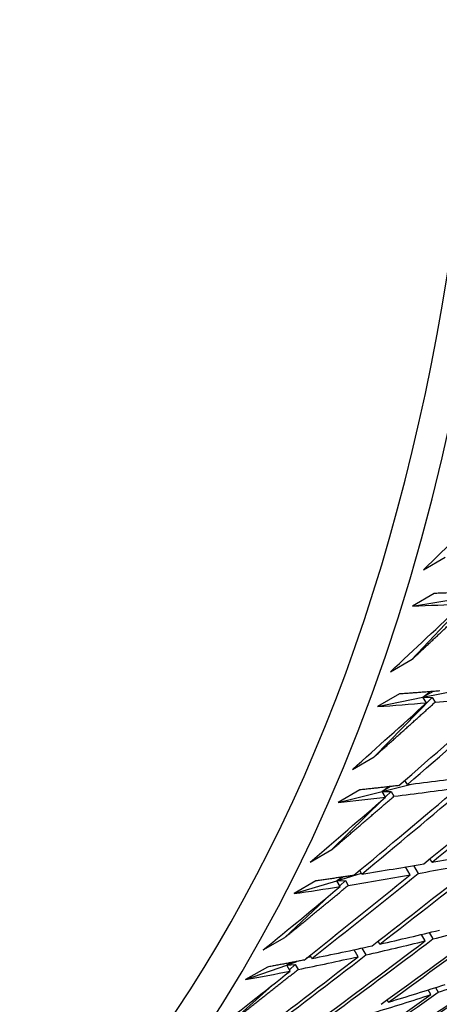
# Model space of a CAD drawing. Units: millimetres. Extents: x 0 to 744, y 0 to 1164.
# Drawn here: x 227 to 229, y 241 to 247 of the extents above; entities that cross this region are included whole.
import ezdxf
from ezdxf import colors
from ezdxf.entities.mleader import LeaderData, LeaderLine
from ezdxf.math import Vec2, Vec3

# ---------------------------------------------------------------- set-up
doc = ezdxf.new("R2010")
doc.units = ezdxf.units.MM
doc.layers.add('DV7_Défaut', color=7, linetype='Continuous')
doc.layers.add('Défaut', color=7, linetype='Continuous')

# ---------------------------------------------------------------- blocks, each defined once
blk = doc.blocks.new('_DOT')
at = {"color": 0}
blk.add_line((0, 0), (-1, 0), dxfattribs=at)
at = {"color": 0, "const_width": 0.333}
blk.add_lwpolyline([(-0.1665, 0, 1), (0.1665, 0, 1)], format="xyb", close=True, dxfattribs=at)
blk = doc.blocks.new('SE6')
at = {"layer": 'DV7_Défaut', "color": 7, "linetype": 'Continuous'}
for p, q in [((229.201, 243.7994), (229.3424, 243.881)), ((229.2704, 243.6457), (229.129, 243.564)), ((229.1271, 243.2193), (229.4946, 243.6103)), ((229.129, 243.564), (229.4326, 243.6132)), ((228.9857, 243.1376), (229.1271, 243.2193)), ((229.0444, 242.9941), (228.903, 242.9124)), ((229.1973, 242.9725), (229.4648, 243.0271)), ((229.263, 243.0104), (229.1973, 242.9725)), ((229.1973, 242.9725), (229.2429, 243.0088)), ((228.8815, 242.5869), (229.2575, 242.9711)), ((228.903, 242.9124), (229.1973, 242.9725)), ((229.2206, 242.9367), (229.1973, 242.9725)), ((229.1973, 242.9725), (229.2575, 242.9711)), ((229.2575, 242.9711), (229.2768, 242.9414)), ((228.7401, 242.5053), (228.8815, 242.5869)), ((228.9321, 242.3621), (229.1234, 242.4099)), ((229.0962, 242.4067), (229.0798, 242.4334)), ((228.7883, 242.3724), (228.6469, 242.2907)), ((228.6469, 242.2907), (228.9321, 242.3621)), ((228.9876, 242.3941), (228.9321, 242.3621)), ((228.9321, 242.3621), (228.9719, 242.3924)), ((228.9321, 242.3621), (228.9904, 242.3622)), ((228.9548, 242.325), (228.9321, 242.3621)), ((228.9539, 242.3265), (228.9904, 242.3622)), ((228.9904, 242.3622), (229.0093, 242.3315)), ((228.6061, 241.9854), (228.9351, 242.308)), ((228.4647, 241.9037), (228.6061, 241.9854)), ((229.2561, 241.903), (229.2427, 241.9251)), ((228.6374, 241.7831), (228.7982, 241.8314)), ((228.8009, 241.8265), (228.787, 241.8506)), ((229.1147, 241.8213), (229.0835, 241.8728)), ((229.1358, 241.8818), (229.1667, 241.8307)), ((228.3611, 241.7002), (228.6374, 241.7831)), ((228.5025, 241.7819), (228.3611, 241.7002)), ((228.6805, 241.808), (228.6374, 241.7831)), ((228.6374, 241.7831), (228.6694, 241.8063)), ((228.6374, 241.7831), (228.694, 241.785)), ((228.6595, 241.7449), (228.6374, 241.7831)), ((228.6567, 241.7499), (228.694, 241.785)), ((228.694, 241.785), (228.7123, 241.7532)), ((228.3014, 241.4157), (228.5918, 241.6888)), ((229.2372, 241.4466), (229.2616, 241.4057)), ((228.16, 241.3341), (228.3014, 241.4157)), ((228.9178, 241.3723), (228.9067, 241.3917)), ((229.2119, 241.3933), (229.1873, 241.4346)), ((228.7764, 241.2907), (228.7506, 241.3357)), ((228.8013, 241.3466), (228.8268, 241.302)), ((228.3139, 241.2368), (228.379, 241.2599)), ((228.4424, 241.2823), (228.4698, 241.292)), ((228.4768, 241.2791), (228.4652, 241.3004)), ((228.0463, 241.1421), (228.3139, 241.2368)), ((228.1877, 241.2237), (228.0463, 241.1421)), ((228.3412, 241.2526), (228.3139, 241.2368)), ((228.3139, 241.2368), (228.335, 241.2514)), ((228.3139, 241.2368), (228.3687, 241.2404)), ((228.3354, 241.1975), (228.3139, 241.2368)), ((228.3307, 241.2061), (228.3687, 241.2404)), ((228.3687, 241.2404), (228.3865, 241.2077)), ((227.968, 240.8791), (228.2196, 241.1059)), ((229.2485, 241.0445), (229.2305, 241.0751)), ((229.2781, 241.0902), (229.2959, 241.06)), ((228.9735, 240.9962), (228.9652, 241.0108))]:
    blk.add_line(p, q, dxfattribs=at)
for centre, major_axis, ratio, start_param, end_param in [((225.8653, 264.6545), (-11.125, 19.2691), 0.57735, 3.141593, 6.283185), ((222.3298, 262.6132), (-11.25, 19.4856), 0.57735, 3.141593, 6.283185), ((213.8445, 257.7142), (-11.125, 19.2691), 0.57735, 3.141593, 6.283185), ((213.8445, 257.7142), (-11.25, 19.4856), 0.57735, 2.992383, 6.283185), ((218.0242, 260.1274), (-30.5182, -32.1923), 0.438026, 1.476873, 1.491443), ((218.0242, 260.1274), (-31.1284, -31.703), 0.446184, 1.470625, 1.485195), ((218.0242, 260.1274), (24.5809, -9.5723), 0.551105, -0.901892, -0.887322), ((218.0242, 260.1274), (-32.3472, -30.6327), 0.461011, 1.476615, 1.496466), ((218.1657, 260.2091), (-32.3472, -30.6327), 0.461011, 1.474026, 1.493884), ((218.0242, 260.1274), (23.6967, -10.0176), 0.594383, -0.846018, -0.826167), ((218.0242, 260.1274), (-31.7384, -31.183), 0.453851, 1.464822, 1.479392), ((218.0242, 260.1274), (23.6967, -10.0176), 0.594383, -0.863177, -0.848607), ((218.1657, 260.2091), (22.7389, -10.579), 0.639079, -0.80294, -0.783083), ((218.0242, 260.1274), (-33.5566, -29.4426), 0.473747, 1.489574, 1.509431), ((218.1657, 260.2091), (-33.5566, -29.4426), 0.473747, 1.486991, 1.506855), ((218.0242, 260.1274), (-32.9537, -30.0524), 0.467648, 1.471674, 1.491525), ((218.1657, 260.2091), (-32.9537, -30.0524), 0.467648, 1.469085, 1.488942), ((218.0242, 260.1274), (22.7389, -10.579), 0.639079, -0.800351, -0.7805), ((218.0242, 260.1274), (-32.3472, -30.6327), 0.461011, 1.459456, 1.474026), ((218.0242, 260.1274), (22.7389, -10.579), 0.639079, -0.81751, -0.80294), ((218.1657, 260.2091), (21.6656, -11.3165), 0.684748, -0.72439, -0.704526), ((218.1657, 260.2091), (21.6656, -11.3165), 0.684748, -0.746829, -0.726972), ((218.0242, 260.1274), (-34.1545, -28.8041), 0.479291, 1.485428, 1.505285), ((218.1657, 260.2091), (-34.1545, -28.8041), 0.479291, 1.482845, 1.502709), ((218.0242, 260.1274), (21.6656, -11.3165), 0.684748, -0.721807, -0.70195), ((218.1657, 260.2091), (-33.5566, -29.4426), 0.473747, 1.464551, 1.484409), ((218.0242, 260.1274), (-33.5566, -29.4426), 0.473747, 1.467141, 1.486991), ((218.0242, 260.1274), (21.6656, -11.3165), 0.684748, -0.74424, -0.724389), ((218.0242, 260.1274), (-32.9537, -30.0524), 0.467648, 1.454515, 1.469085), ((218.0242, 260.1274), (21.6656, -11.3165), 0.684748, -0.761399, -0.746829), ((218.1657, 260.2091), (-35.3292, -27.445), 0.488653, 1.498051, 1.517919), ((218.1657, 260.2091), (20.3975, -12.3252), 0.730407, -0.651937, -0.632073), ((218.0242, 260.1274), (-35.3292, -27.445), 0.488653, 1.500627, 1.520491), ((218.0242, 260.1274), (20.3975, -12.3252), 0.730407, -0.62692, -0.607057), ((218.0242, 260.1274), (-34.7459, -28.1378), 0.484264, 1.481644, 1.501502), ((218.1657, 260.2091), (-34.7459, -28.1378), 0.484264, 1.479062, 1.498925), ((218.0242, 260.1274), (20.3975, -12.3252), 0.730407, -0.649354, -0.629497), ((218.1657, 260.2091), (20.3975, -12.3252), 0.730407, -0.674376, -0.654519), ((218.0242, 260.1274), (-34.1545, -28.8041), 0.479291, 1.462995, 1.482845), ((218.1657, 260.2091), (-34.1545, -28.8041), 0.479291, 1.460405, 1.480263), ((218.0242, 260.1274), (20.3975, -12.3252), 0.730407, -0.671787, -0.651937), ((218.0242, 260.1274), (-33.5566, -29.4426), 0.473747, 1.449981, 1.464551), ((218.0242, 260.1274), (20.3975, -12.3252), 0.730407, -0.688946, -0.674377), ((218.1657, 260.2091), (-36.465, -25.985), 0.495622, 1.514447, 1.534318), ((218.0242, 260.1274), (-36.465, -25.985), 0.495622, 1.517019, 1.536887), ((218.0242, 260.1274), (18.777, -13.7481), 0.773949, -0.505741, -0.485872), ((218.1657, 260.2091), (18.777, -13.7481), 0.773949, -0.530752, -0.510884), ((218.0242, 260.1274), (-35.9028, -26.7268), 0.492443, 1.497475, 1.517338), ((218.1657, 260.2091), (-35.9028, -26.7268), 0.492443, 1.494898, 1.514767), ((218.0242, 260.1274), (18.777, -13.7481), 0.773949, -0.528176, -0.508313)]:
    blk.add_ellipse(centre, major_axis=major_axis, ratio=ratio, start_param=start_param, end_param=end_param, dxfattribs=at)
for points in [[(229.5398, 243.6575), (229.4055, 243.651), (229.2704, 243.6457)], [(229.1271, 243.2193), (229.3212, 243.3999), (229.5144, 243.5817)], [(229.3058, 243.0138), (229.1755, 243.0033), (229.0444, 242.9941)], [(228.8815, 242.5869), (229.0796, 242.7636), (229.2768, 242.9414)], [(229.0417, 242.4003), (228.9154, 242.3857), (228.7883, 242.3724)], [(228.6061, 241.9854), (228.8081, 242.1578), (229.0093, 242.3315)], [(228.7481, 241.8183), (228.6257, 241.7994), (228.5025, 241.7819)], [(228.3014, 241.4157), (228.5072, 241.5838), (228.7123, 241.7532)], [(228.4256, 241.269), (228.307, 241.2457), (228.1877, 241.2237)], [(227.968, 240.8791), (228.1776, 241.0427), (228.3865, 241.2077)]]:
    blk.add_open_spline(points, degree=2, dxfattribs=at)

msp = doc.modelspace()

# ---------------------------------------------------------------- block references
at = {"layer": 'Défaut'}
msp.add_blockref('SE6', (0, 0), dxfattribs=at)

# ---------------------------------------------------------------- leaders
at = {"layer": 'Défaut', "color": 7, "linetype": 'Continuous'}
ml = msp.add_multileader_mtext('Standard', dxfattribs=at)
ml.set_content('{\\pxsm0.9;\\fSolid Edge ISO|b1||i0||c0|p34;\\W1.;21/07/2016\\P}', color=256)
ml.set_leader_properties()
ml.set_arrow_properties(name='DOT')
ml.build(insert=Vec2(0, 0))
ml.multileader.update_dxf_attribs({"leader_type": 0, "dogleg_length": 0, "arrow_head_size": 12})
ctx = ml.context
ctx.base_point, ctx.char_height, ctx.arrow_head_size, ctx.landing_gap_size = Vec3(656.6018, 1156.9733), 12, 12, 4.2
notes = []
notes.append((ctx, [(0, (0, 0, 0), (0, 0), (1, 0), 1, [])]))
ctx.mtext.insert = Vec3(658.6018, 1163.0934)
for ctx, leaders in notes:
    for number, flags, end, landing, length, lines in leaders:
        leader = LeaderData()
        leader.index, (leader.has_last_leader_line, leader.has_dogleg_vector, leader.attachment_direction) = number, flags
        leader.last_leader_point, leader.dogleg_vector, leader.dogleg_length = Vec3(end), Vec3(landing), length
        for number, points, colour, breaks in lines:
            line = LeaderLine()
            line.index, line.vertices, line.color, line.breaks = number, Vec3.list(points), colors.encode_raw_color(colour), breaks
            leader.lines.append(line)
        ctx.leaders.append(leader)

doc.saveas('drawing.dxf')
